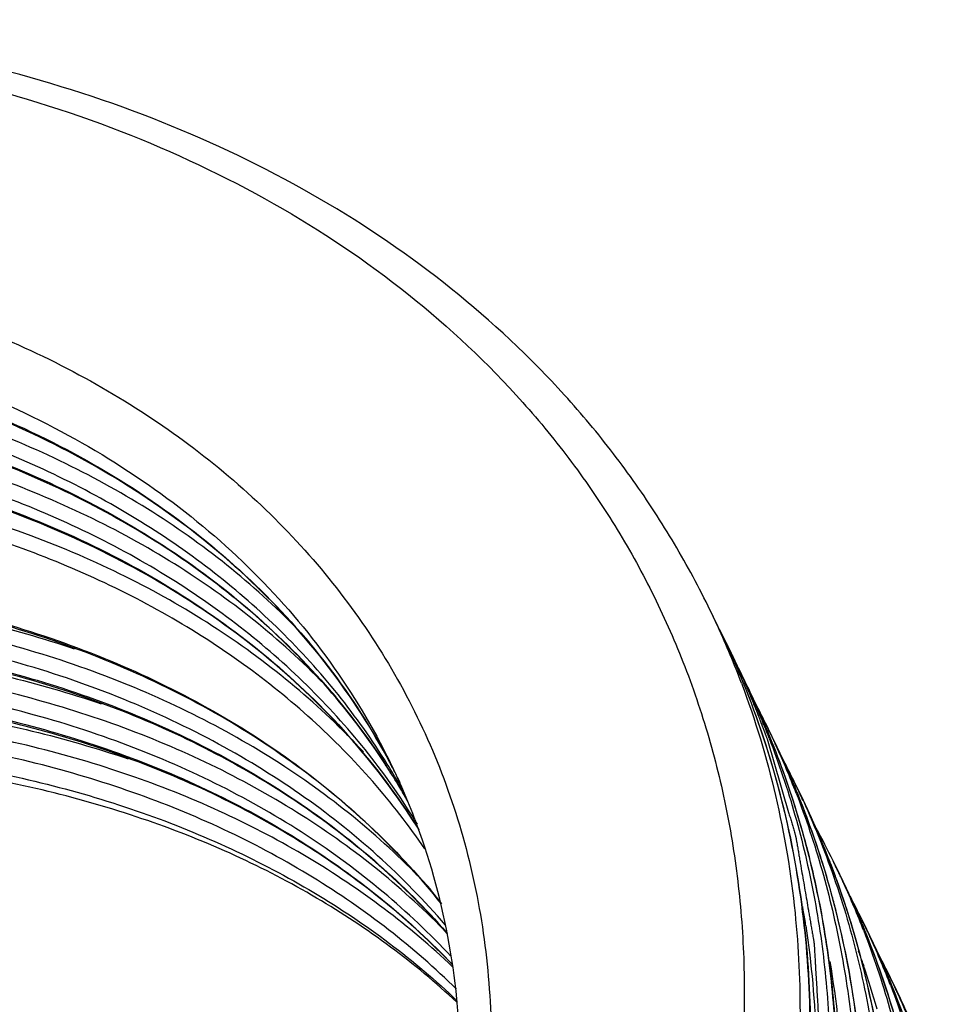
# Model space of a CAD drawing. Units: inches. Extents: x 0 to 160, y 0 to 100.
# Drawn here: x 20 to 22, y 36 to 37 of the extents above; entities that cross this region are included whole.
import ezdxf

# ---------------------------------------------------------------- set-up
doc = ezdxf.new("R2010")
doc.units = ezdxf.units.IN
doc.header["$MEASUREMENT"] = 0
doc.layers.add('1', color=7, linetype='Continuous')

msp = doc.modelspace()

# ---------------------------------------------------------------- linework, layer by layer
at = {"layer": '1', "linetype": 'Continuous'}
for p, q in [((21.5585, 36.419), (21.5405, 36.4557)), ((21.5577, 36.4195), (21.558, 36.4188)), ((21.6066, 36.3211), (21.5945, 36.3456)), ((21.6031, 36.3253), (21.6052, 36.3206)), ((21.6546, 36.2232), (21.6426, 36.2477)), ((20.967, 36.1737), (20.9666, 36.1744)), ((21.7026, 36.1254), (21.6906, 36.1498)), ((21.7747, 35.9785), (21.7627, 36.003)), ((21.8227, 35.8806), (21.8107, 35.9051)), ((21.8157, 35.8207), (21.8171, 35.8166)), ((21.8708, 35.7827), (21.8588, 35.8072))]:
    msp.add_line(p, q, dxfattribs=at)
for centre, radius, start, end in [((20.1423, 35.7696), 1.5575, 24.664, 26.1389), ((20.1389, 35.768), 1.5613, 20.6482, 24.6351), ((20.1507, 35.7282), 1.5682, 23.1539, 26.1374), ((20.1586, 35.7321), 1.5594, 22.1433, 26.1372), ((20.1882, 35.6555), 1.5665, 26.1387, 27.5744), ((20.1473, 35.7268), 1.5718, 22.1611, 23.1544), ((20.1964, 35.6595), 1.5575, 25.1361, 26.1389), ((20.1965, 35.6595), 1.5574, 24.8031, 25.1361), ((20.1987, 35.6303), 1.5682, 23.1539, 26.1374), ((20.2066, 35.6342), 1.5594, 22.1433, 26.1372), ((20.1963, 35.6595), 1.5575, 24.4923, 24.8031), ((20.1919, 35.6575), 1.5624, 21.1481, 24.49), ((20.2363, 35.5576), 1.5665, 26.1387, 27.5744), ((20.1954, 35.6289), 1.5718, 22.1611, 23.1544), ((20.2444, 35.5616), 1.5575, 25.1361, 26.1389), ((20.2445, 35.5616), 1.5574, 24.8031, 25.1361), ((20.2467, 35.5324), 1.5682, 23.1539, 26.1374), ((20.2546, 35.5363), 1.5594, 22.1433, 26.1372), ((20.2444, 35.5616), 1.5575, 24.4923, 24.8031), ((20.2399, 35.5596), 1.5624, 21.1481, 24.49), ((20.2843, 35.4597), 1.5665, 26.1387, 27.5744), ((19.9369, 35.501), 1.2303, 31.24, 33.1441), ((19.9285, 35.4969), 1.2397, 31.196, 33.0832), ((19.9194, 35.5232), 1.2362, 29.9344, 31.8256), ((19.8889, 35.5997), 1.2299, 27.4998, 28.0388), ((19.8972, 35.6037), 1.2207, 27.0855, 28.0536), ((19.9011, 35.6514), 1.1962, 20.2642, 26.1318), ((19.8894, 35.5999), 1.2294, 26.1381, 27.4997), ((20.2924, 35.4637), 1.5575, 25.1361, 26.1389), ((19.9405, 35.5032), 1.2261, 29.6089, 31.2396), ((19.9324, 35.4993), 1.2351, 29.686, 31.1955), ((19.9222, 35.5248), 1.233, 29.1395, 29.9338), ((20.2434, 35.531), 1.5718, 22.1611, 23.1544), ((20.2264, 35.5246), 1.59, 15.1379, 22.1423), ((20.2925, 35.4637), 1.5574, 24.8031, 25.1361), ((20.2925, 35.4335), 1.5707, 21.1678, 26.1348), ((20.3, 35.4372), 1.5624, 20.1523, 26.1331), ((20.2924, 35.4637), 1.5575, 24.4923, 24.8031), ((19.9848, 35.403), 1.2305, 32.1247, 32.5096), ((20.3555, 35.3124), 1.5675, 26.1392, 28.5313), ((20.2869, 35.4313), 1.5767, 20.2105, 21.1691), ((20.3645, 35.3168), 1.5575, 25.1361, 26.1389), ((20.2702, 35.4255), 1.5944, 15.1414, 20.1989), ((20.3646, 35.3169), 1.5574, 24.8031, 25.1361), ((20.3668, 35.2877), 1.5682, 23.1539, 26.1374), ((20.3747, 35.2916), 1.5594, 22.1433, 26.1372), ((20.3645, 35.3168), 1.5575, 24.4923, 24.8031), ((20.36, 35.3149), 1.5624, 21.1481, 24.4901), ((20.2055, 35.5187), 1.6117, 14.1687, 15.1453), ((20.4044, 35.215), 1.5665, 26.1387, 27.5744), ((20.0904, 35.6429), 1.6421, 9.4591, 9.78), ((20.0831, 35.6417), 1.6496, 8.5566, 9.4587), ((20.4125, 35.219), 1.5575, 25.1361, 26.1389), ((20.3635, 35.2862), 1.5718, 22.1611, 23.1544), ((20.4126, 35.219), 1.5574, 24.8031, 25.1361), ((20.4149, 35.1898), 1.5682, 23.1539, 26.1374), ((20.4228, 35.1937), 1.5594, 22.1433, 26.1372), ((20.4125, 35.219), 1.5575, 24.4923, 24.8031), ((20.4081, 35.217), 1.5624, 21.1481, 24.49), ((20.3346, 35.3188), 1.5638, 18.7198, 19.556), ((20.2535, 35.4208), 1.6117, 14.1687, 15.1453), ((20.4524, 35.1171), 1.5665, 26.1387, 27.5744), ((20.3254, 35.3158), 1.5735, 15.6178, 18.5577), ((20.4116, 35.1883), 1.5718, 22.1611, 23.1544), ((20.4606, 35.1211), 1.5575, 25.1361, 26.1389), ((20.4607, 35.1211), 1.5574, 24.8031, 25.1361), ((20.4629, 35.0919), 1.5682, 23.1539, 26.1374), ((20.4702, 35.0955), 1.5601, 21.6451, 26.1364), ((20.4606, 35.1211), 1.5575, 24.4923, 24.8031), ((20.4569, 35.1194), 1.5615, 20.6484, 24.4914)]:
    msp.add_arc(centre, radius, start, end, dxfattribs=at)
for points, knots in [([(21.5405, 36.4557), (21.5208, 36.4959), (21.4779, 36.5747), (21.4037, 36.6874), (21.32, 36.7941), (21.1953, 36.9287), (21.0164, 37.0803), (20.7713, 37.2311), (20.4984, 37.3501), (20.202, 37.4359), (19.8865, 37.4874), (19.6697, 37.4985), (19.5596, 37.4985)], [0, 0, 0, 0, 0.056907, 0.113985, 0.171396, 0.229301, 0.347081, 0.46844, 0.594124, 0.724573, 0.859917, 1, 1, 1, 1]), ([(19.5356, 37.4687), (19.6489, 37.4687), (19.8715, 37.4567), (20.1944, 37.4008), (20.495, 37.308), (20.7685, 37.1797), (21.01, 37.0179), (21.1823, 36.856), (21.2992, 36.7132), (21.3761, 36.6003), (21.4424, 36.4815), (21.4792, 36.3987), (21.4958, 36.3566)], [0, 0, 0, 0, 0.142009, 0.2786, 0.409568, 0.535075, 0.655692, 0.7724, 0.829755, 0.886666, 0.943342, 1, 1, 1, 1]), ([(19.4212, 37.0986), (19.5642, 37.0986), (19.7763, 37.0814), (20.0472, 37.0201), (20.2359, 36.957), (20.4112, 36.8769), (20.5714, 36.7804), (20.7149, 36.6683), (20.8402, 36.5418), (20.9462, 36.4021), (21.0316, 36.2505), (21.0956, 36.0885), (21.1376, 35.9179), (21.1572, 35.7403), (21.1542, 35.5575), (21.1288, 35.3713), (21.0976, 35.2481), (21.0786, 35.1865)], [0, 0, 0, 0, 0.142714, 0.210959, 0.27703, 0.340994, 0.403009, 0.463327, 0.522287, 0.58031, 0.637871, 0.695474, 0.753622, 0.812783, 0.873364, 0.93569, 1, 1, 1, 1]), ([(19.4262, 36.988), (19.5963, 36.988), (19.8484, 36.9629), (20.164, 36.8719), (20.3774, 36.7791), (20.5685, 36.6618), (20.7344, 36.5216), (20.8724, 36.3605), (20.9445, 36.2404), (20.975, 36.1782)], [0, 0, 0, 0, 0.277389, 0.408495, 0.534423, 0.655604, 0.772815, 0.88716, 1, 1, 1, 1]), ([(19.4442, 36.9512), (19.6103, 36.9512), (19.8565, 36.9274), (20.1655, 36.8408), (20.3754, 36.7524), (20.5642, 36.6405), (20.7295, 36.5066), (20.8685, 36.3527), (20.9427, 36.2375), (20.9744, 36.1778)], [0, 0, 0, 0, 0.276959, 0.408056, 0.534097, 0.655462, 0.772853, 0.88728, 1, 1, 1, 1]), ([(20.9744, 36.1778), (20.9429, 36.2371), (20.8692, 36.3514), (20.7309, 36.5044), (20.5665, 36.6375), (20.3784, 36.7488), (20.1692, 36.8368), (19.8607, 36.9232), (19.6149, 36.947), (19.449, 36.947)], [0, 0, 0, 0, 0.112356, 0.226475, 0.343664, 0.464953, 0.591052, 0.722335, 1, 1, 1, 1]), ([(20.8313, 36.3926), (20.7932, 36.4336), (20.7106, 36.5118), (20.5718, 36.6145), (20.418, 36.7029), (20.2506, 36.7762), (20.0711, 36.8338), (19.8145, 36.8898), (19.614, 36.9055), (19.479, 36.9055)], [0, 0, 0, 0, 0.11306, 0.228782, 0.347741, 0.470358, 0.596889, 0.727435, 1, 1, 1, 1]), ([(19.4922, 36.8534), (19.6476, 36.8534), (19.878, 36.8324), (20.1692, 36.757), (20.3691, 36.6798), (20.5513, 36.5819), (20.7138, 36.4645), (20.8542, 36.3289), (20.9326, 36.2267), (20.9672, 36.1736)], [0, 0, 0, 0, 0.275666, 0.406669, 0.532952, 0.65478, 0.772674, 0.887414, 1, 1, 1, 1]), ([(20.9666, 36.1744), (20.9357, 36.2216), (20.8669, 36.3126), (20.7451, 36.4353), (20.6054, 36.544), (20.4492, 36.6375), (20.2781, 36.715), (20.0284, 36.7972), (19.8295, 36.8304), (19.6945, 36.8413)], [0, 0, 0, 0, 0.113815, 0.229559, 0.348094, 0.470118, 0.596135, 0.726456, 1, 1, 1, 1]), ([(20.9698, 36.1751), (20.9432, 36.2179), (20.8844, 36.3009), (20.7812, 36.4147), (20.6634, 36.5177), (20.4859, 36.641), (20.2306, 36.7633), (20.009, 36.8217), (19.8936, 36.8423)], [0, 0, 0, 0, 0.116008, 0.233469, 0.353095, 0.475496, 0.730122, 1, 1, 1, 1]), ([(20.8793, 36.2947), (20.8412, 36.3357), (20.7587, 36.4139), (20.6198, 36.5166), (20.466, 36.605), (20.2986, 36.6783), (20.1192, 36.7359), (19.8625, 36.7919), (19.6621, 36.8076), (19.527, 36.8076)], [0, 0, 0, 0, 0.11306, 0.228782, 0.347741, 0.470358, 0.596889, 0.727435, 1, 1, 1, 1]), ([(19.5403, 36.7555), (19.697, 36.7555), (19.9293, 36.7342), (20.2229, 36.6574), (20.424, 36.5788), (20.6071, 36.4793), (20.77, 36.3598), (20.9104, 36.222), (20.9883, 36.1182), (21.0226, 36.0642)], [0, 0, 0, 0, 0.275839, 0.406859, 0.533116, 0.654888, 0.772718, 0.887411, 1, 1, 1, 1]), ([(21.0225, 36.0643), (20.9883, 36.1179), (20.9109, 36.2209), (20.7712, 36.3577), (20.6091, 36.4764), (20.4268, 36.5754), (20.2263, 36.6535), (19.9334, 36.73), (19.7015, 36.7512), (19.545, 36.7512)], [0, 0, 0, 0, 0.112223, 0.226629, 0.344279, 0.465991, 0.592312, 0.72351, 1, 1, 1, 1]), ([(21.0235, 36.0679), (20.9971, 36.1113), (20.9385, 36.1955), (20.8352, 36.311), (20.717, 36.4155), (20.5386, 36.5406), (20.2815, 36.6646), (20.0581, 36.7236), (19.9417, 36.7444)], [0, 0, 0, 0, 0.116019, 0.233455, 0.353042, 0.475406, 0.73001, 1, 1, 1, 1]), ([(20.9274, 36.1968), (20.8893, 36.2378), (20.8067, 36.316), (20.6679, 36.4187), (20.514, 36.5071), (20.3467, 36.5804), (20.1672, 36.638), (19.9105, 36.694), (19.7101, 36.7097), (19.5751, 36.7097)], [0, 0, 0, 0, 0.11306, 0.228782, 0.347741, 0.470358, 0.596889, 0.727435, 1, 1, 1, 1]), ([(21.0367, 36.024), (21.0083, 36.0658), (20.9458, 36.1465), (20.8374, 36.2565), (20.7148, 36.3554), (20.5313, 36.4729), (20.2697, 36.5872), (20.0444, 36.6393), (19.9274, 36.6567)], [0, 0, 0, 0, 0.115464, 0.232626, 0.352159, 0.474627, 0.72967, 1, 1, 1, 1]), ([(19.6604, 36.5107), (19.8041, 36.5107), (20.0833, 36.4873), (20.4154, 36.3924), (20.651, 36.2789), (20.8087, 36.1781), (20.9486, 36.0614), (21.0296, 35.9729), (21.0664, 35.9266)], [0, 0, 0, 0, 0.274154, 0.531141, 0.653462, 0.77197, 0.887231, 1, 1, 1, 1]), ([(21.0658, 35.927), (21.0292, 35.9728), (20.9486, 36.0605), (20.8095, 36.1763), (20.6525, 36.2762), (20.4178, 36.3889), (20.0869, 36.4832), (19.8085, 36.5065), (19.6651, 36.5065)], [0, 0, 0, 0, 0.112424, 0.227432, 0.345791, 0.468071, 0.725283, 1, 1, 1, 1]), ([(19.6939, 36.4926), (19.819, 36.4926), (20.063, 36.4751), (20.3012, 36.4181), (20.4133, 36.3799)], [0, 0, 0, 0, 0.513532, 1, 1, 1, 1]), ([(21.0475, 35.952), (21.0094, 35.9931), (20.9268, 36.0713), (20.788, 36.174), (20.6341, 36.2623), (20.4668, 36.3356), (20.2873, 36.3933), (20.0306, 36.4493), (19.8302, 36.465), (19.6952, 36.465)], [0, 0, 0, 0, 0.11306, 0.228782, 0.347741, 0.470358, 0.596889, 0.727435, 1, 1, 1, 1]), ([(21.0732, 35.8887), (21.0358, 35.9323), (20.9543, 36.0157), (20.8152, 36.1255), (20.6597, 36.22), (20.4894, 36.2986), (20.3058, 36.3604), (20.0421, 36.4205), (19.8356, 36.4373), (19.6964, 36.4373)], [0, 0, 0, 0, 0.11286, 0.228302, 0.346996, 0.469435, 0.595931, 0.726619, 1, 1, 1, 1]), ([(19.7084, 36.4128), (19.8461, 36.4128), (20.0504, 36.3964), (20.3115, 36.3376), (20.4935, 36.2772), (20.6626, 36.2003), (20.8173, 36.1077), (20.956, 36.0003), (21.0377, 35.9186), (21.0752, 35.8758)], [0, 0, 0, 0, 0.273151, 0.4038, 0.530308, 0.652799, 0.771568, 0.887088, 1, 1, 1, 1]), ([(21.0762, 35.874), (21.039, 35.9166), (20.9577, 35.9978), (20.8197, 36.1046), (20.6656, 36.1968), (20.497, 36.2733), (20.3155, 36.3335), (20.0548, 36.3922), (19.8507, 36.4086), (19.7132, 36.4086)], [0, 0, 0, 0, 0.112574, 0.227843, 0.346463, 0.46891, 0.595479, 0.726284, 1, 1, 1, 1]), ([(19.742, 36.3947), (19.867, 36.3947), (20.111, 36.3772), (20.3492, 36.3202), (20.4614, 36.282)], [0, 0, 0, 0, 0.513532, 1, 1, 1, 1]), ([(21.5634, 36.4084), (21.5637, 36.408), (21.5641, 36.4071), (21.5646, 36.4061), (21.5651, 36.4052), (21.5654, 36.4046), (21.5657, 36.404), (21.566, 36.4033), (21.5663, 36.4028), (21.5665, 36.4024), (21.5666, 36.4022), (21.5667, 36.4021), (21.5667, 36.4019), (21.5668, 36.4018), (21.5668, 36.4017), (21.5669, 36.4017), (21.5669, 36.4017), (21.5669, 36.4016), (21.5669, 36.4015), (21.567, 36.4014), (21.5671, 36.4012), (21.5672, 36.4009), (21.5675, 36.4005), (21.5677, 36.4), (21.568, 36.3993), (21.5685, 36.3985), (21.569, 36.3975), (21.5696, 36.3962), (21.5703, 36.3949), (21.5709, 36.3937), (21.5715, 36.3924), (21.5721, 36.3914), (21.5725, 36.3905), (21.5728, 36.3899), (21.5731, 36.3894), (21.5733, 36.3889), (21.5734, 36.3887), (21.5735, 36.3885), (21.5736, 36.3883), (21.5736, 36.3882), (21.5736, 36.3882), (21.5737, 36.3882), (21.5737, 36.3881), (21.5737, 36.388), (21.5738, 36.3879), (21.5738, 36.3878), (21.5739, 36.3876), (21.574, 36.3874), (21.5742, 36.387), (21.5745, 36.3865), (21.5748, 36.3859), (21.5752, 36.385), (21.5756, 36.3842), (21.576, 36.3834), (21.5762, 36.383), (21.5763, 36.3827), (21.5765, 36.3824), (21.5766, 36.3821), (21.5767, 36.3819), (21.5768, 36.3818), (21.5769, 36.3817), (21.5769, 36.3816), (21.5769, 36.3815), (21.5769, 36.3815), (21.577, 36.3815), (21.577, 36.3814), (21.577, 36.3814), (21.577, 36.3813), (21.5771, 36.3812), (21.5771, 36.3811), (21.5772, 36.381), (21.5773, 36.3807), (21.5774, 36.3805), (21.5776, 36.3801), (21.5779, 36.3795), (21.5782, 36.3789), (21.5785, 36.3783), (21.5789, 36.3774), (21.5796, 36.3759), (21.5805, 36.3742), (21.5813, 36.3725), (21.5819, 36.3713), (21.5824, 36.3702), (21.5828, 36.3695), (21.583, 36.369), (21.5831, 36.3687), (21.5833, 36.3684), (21.5834, 36.3682), (21.5835, 36.368), (21.5835, 36.3679), (21.5835, 36.3679), (21.5835, 36.3678), (21.5836, 36.3678), (21.5836, 36.3677), (21.5836, 36.3676), (21.5837, 36.3675), (21.5838, 36.3673), (21.5839, 36.367), (21.5841, 36.3667), (21.5843, 36.3663), (21.5845, 36.3657), (21.5848, 36.3651), (21.5852, 36.3645), (21.5855, 36.3638), (21.5858, 36.3632), (21.586, 36.3627), (21.5862, 36.3622), (21.5864, 36.3619), (21.5865, 36.3616), (21.5866, 36.3614), (21.5867, 36.3613), (21.5867, 36.3612), (21.5867, 36.3611), (21.5868, 36.3611), (21.5868, 36.3611), (21.5868, 36.361), (21.5868, 36.3609), (21.5869, 36.3608), (21.587, 36.3606), (21.5871, 36.3604), (21.5872, 36.3601), (21.5874, 36.3597), (21.5876, 36.3592), (21.588, 36.3584), (21.5886, 36.3571), (21.5893, 36.3557), (21.59, 36.3542), (21.5906, 36.3527), (21.5916, 36.3508), (21.5927, 36.3483), (21.5936, 36.3464), (21.5941, 36.3454)], [0, 0, 0, 0, 0.03125, 0.0625, 0.078125, 0.09375, 0.109375, 0.125, 0.140625, 0.148438, 0.152344, 0.15625, 0.160156, 0.164062, 0.165039, 0.166016, 0.166504, 0.166992, 0.167969, 0.169922, 0.171875, 0.175781, 0.179688, 0.1875, 0.195312, 0.203125, 0.21875, 0.234375, 0.25, 0.265625, 0.28125, 0.296875, 0.304688, 0.3125, 0.320312, 0.324219, 0.328125, 0.330078, 0.332031, 0.333008, 0.333496, 0.333984, 0.334961, 0.335938, 0.339844, 0.34375, 0.347656, 0.351562, 0.359375, 0.375, 0.390625, 0.40625, 0.4375, 0.453125, 0.460938, 0.46875, 0.476562, 0.484375, 0.488281, 0.492188, 0.494141, 0.496094, 0.498047, 0.499023, 0.499512, 0.5, 0.500488, 0.500977, 0.501953, 0.503906, 0.505859, 0.507812, 0.511719, 0.515625, 0.523438, 0.53125, 0.539062, 0.546875, 0.5625, 0.59375, 0.609375, 0.625, 0.640625, 0.648438, 0.652344, 0.65625, 0.660156, 0.664062, 0.665039, 0.666016, 0.666504, 0.666992, 0.667969, 0.669922, 0.671875, 0.675781, 0.679688, 0.6875, 0.695312, 0.703125, 0.71875, 0.734375, 0.75, 0.765625, 0.78125, 0.796875, 0.804688, 0.8125, 0.820312, 0.824219, 0.828125, 0.830078, 0.832031, 0.833008, 0.833496, 0.833984, 0.834961, 0.835938, 0.837891, 0.839844, 0.84375, 0.847656, 0.851562, 0.859375, 0.875, 0.890625, 0.90625, 0.921875, 0.9375, 0.96875, 1, 1, 1, 1]), ([(21.0772, 35.8735), (21.0389, 35.913), (20.9564, 35.9884), (20.8183, 36.0873), (20.6661, 36.1723), (20.5009, 36.2428), (20.3243, 36.2982), (20.0722, 36.352), (19.8756, 36.3671), (19.7432, 36.3671)], [0, 0, 0, 0, 0.113176, 0.229043, 0.348135, 0.470835, 0.597377, 0.727847, 1, 1, 1, 1]), ([(21.4958, 36.3566), (21.5131, 36.3126), (21.5438, 36.2225), (21.5773, 36.083), (21.5983, 35.9395), (21.6097, 35.742), (21.5915, 35.4873), (21.5447, 35.2866), (21.5138, 35.1865)], [0, 0, 0, 0, 0.119098, 0.239106, 0.360477, 0.483624, 0.736435, 1, 1, 1, 1]), ([(21.5941, 36.3454), (21.5948, 36.3437), (21.596, 36.3411), (21.5976, 36.3377), (21.5985, 36.3355), (21.5993, 36.3338), (21.5998, 36.3327), (21.6001, 36.332), (21.6003, 36.3315), (21.6005, 36.3312), (21.6007, 36.3307), (21.6011, 36.3299), (21.6015, 36.3289), (21.6022, 36.3273), (21.6027, 36.3261), (21.6031, 36.3253)], [0, 0, 0, 0, 0.25, 0.375, 0.5, 0.5625, 0.625, 0.65625, 0.671875, 0.6875, 0.71875, 0.75, 0.8125, 0.875, 1, 1, 1, 1]), ([(21.0836, 35.8329), (21.0457, 35.8734), (20.9639, 35.9507), (20.8263, 36.0521), (20.6739, 36.1393), (20.5081, 36.2117), (20.3305, 36.2686), (20.0764, 36.3239), (19.8781, 36.3394), (19.7444, 36.3394)], [0, 0, 0, 0, 0.113072, 0.22881, 0.347785, 0.470411, 0.596943, 0.727481, 1, 1, 1, 1]), ([(19.7565, 36.315), (19.8887, 36.315), (20.0851, 36.2998), (20.3368, 36.2456), (20.513, 36.1899), (20.6775, 36.1189), (20.8291, 36.0334), (20.9663, 35.934), (21.0482, 35.8582), (21.0861, 35.8184)], [0, 0, 0, 0, 0.272305, 0.402803, 0.529341, 0.652011, 0.771054, 0.886868, 1, 1, 1, 1]), ([(21.0864, 35.8175), (21.0487, 35.857), (20.9672, 35.9322), (20.8307, 36.0308), (20.6798, 36.1158), (20.5158, 36.1863), (20.3402, 36.2417), (20.0891, 36.2956), (19.8932, 36.3107), (19.7612, 36.3107)], [0, 0, 0, 0, 0.112814, 0.228397, 0.347308, 0.469944, 0.596541, 0.727184, 1, 1, 1, 1]), ([(21.5998, 36.3186), (21.6244, 36.2535), (21.665, 36.119), (21.6879, 35.9804), (21.695, 35.9103)], [0, 0, 0, 0, 0.49651, 1, 1, 1, 1]), ([(21.7086, 35.9125), (21.6999, 35.9827), (21.6736, 36.1212), (21.6293, 36.2552), (21.603, 36.3199)], [0, 0, 0, 0, 0.503152, 1, 1, 1, 1]), ([(21.7092, 35.9121), (21.7003, 35.9823), (21.6738, 36.1209), (21.6294, 36.2549), (21.6031, 36.3197)], [0, 0, 0, 0, 0.503026, 1, 1, 1, 1]), ([(21.6052, 36.3206), (21.6054, 36.3201), (21.6057, 36.3193), (21.6062, 36.3182), (21.6066, 36.3173), (21.6069, 36.3167), (21.6072, 36.316), (21.6074, 36.3154), (21.6077, 36.3148), (21.6078, 36.3145), (21.6079, 36.3143), (21.608, 36.3141), (21.6081, 36.3139), (21.6081, 36.3138), (21.6082, 36.3137), (21.6082, 36.3137), (21.6082, 36.3137), (21.6082, 36.3136), (21.6082, 36.3135), (21.6083, 36.3134), (21.6084, 36.3132), (21.6085, 36.3129), (21.6087, 36.3125), (21.6089, 36.3119), (21.6092, 36.3113), (21.6096, 36.3104), (21.61, 36.3093), (21.6106, 36.308), (21.6113, 36.3063), (21.6123, 36.3041), (21.6134, 36.3015), (21.6145, 36.2989), (21.6159, 36.2954), (21.6174, 36.2919), (21.6188, 36.2885), (21.6199, 36.2859), (21.6209, 36.2832), (21.6218, 36.281), (21.6225, 36.2793), (21.6231, 36.278), (21.6236, 36.2767), (21.6241, 36.2754), (21.6246, 36.2743), (21.6249, 36.2735), (21.625, 36.2731), (21.6252, 36.2727), (21.6253, 36.2724), (21.6254, 36.2722), (21.6255, 36.272), (21.6255, 36.2719), (21.6255, 36.2719), (21.6255, 36.2718), (21.6256, 36.2718), (21.6256, 36.2717), (21.6256, 36.2716), (21.6257, 36.2715), (21.6258, 36.2713), (21.6259, 36.271), (21.626, 36.2706), (21.6262, 36.2702), (21.6264, 36.2697), (21.6267, 36.269), (21.6269, 36.2683), (21.6272, 36.2677), (21.6274, 36.2671), (21.6276, 36.2667), (21.6277, 36.2664), (21.6278, 36.266), (21.628, 36.2657), (21.6281, 36.2654), (21.6281, 36.2652), (21.6282, 36.2651), (21.6282, 36.2651), (21.6282, 36.265), (21.6283, 36.2649), (21.6283, 36.2649), (21.6283, 36.2648), (21.6283, 36.2648), (21.6283, 36.2647), (21.6284, 36.2646), (21.6284, 36.2645), (21.6285, 36.2643), (21.6286, 36.264), (21.6288, 36.2636), (21.6289, 36.2632), (21.6292, 36.2625), (21.6295, 36.2618), (21.6298, 36.2609), (21.6303, 36.2596), (21.6309, 36.2581), (21.6316, 36.2563), (21.6323, 36.2545), (21.6332, 36.252), (21.6344, 36.249), (21.6353, 36.2465), (21.6358, 36.2453)], [0, 0, 0, 0, 0.03125, 0.0625, 0.078125, 0.09375, 0.109375, 0.125, 0.140625, 0.148438, 0.152344, 0.15625, 0.160156, 0.164062, 0.165039, 0.166016, 0.166504, 0.166992, 0.167969, 0.169922, 0.171875, 0.175781, 0.179688, 0.1875, 0.195312, 0.203125, 0.21875, 0.234375, 0.25, 0.28125, 0.3125, 0.34375, 0.375, 0.4375, 0.46875, 0.5, 0.53125, 0.5625, 0.578125, 0.59375, 0.609375, 0.625, 0.640625, 0.648438, 0.652344, 0.65625, 0.660156, 0.664062, 0.665039, 0.666016, 0.666504, 0.666992, 0.667969, 0.669922, 0.671875, 0.675781, 0.679688, 0.6875, 0.695312, 0.703125, 0.71875, 0.734375, 0.75, 0.765625, 0.78125, 0.789062, 0.796875, 0.804688, 0.8125, 0.820312, 0.824219, 0.826172, 0.828125, 0.830078, 0.832031, 0.83252, 0.833008, 0.833496, 0.833984, 0.834961, 0.835938, 0.837891, 0.839844, 0.84375, 0.847656, 0.851562, 0.859375, 0.867188, 0.875, 0.890625, 0.90625, 0.921875, 0.9375, 0.96875, 1, 1, 1, 1]), ([(19.79, 36.2968), (19.9151, 36.2968), (20.159, 36.2793), (20.3973, 36.2223), (20.5094, 36.1841)], [0, 0, 0, 0, 0.513532, 1, 1, 1, 1]), ([(21.086, 35.8146), (21.0475, 35.8512), (20.9652, 35.9208), (20.8291, 36.0119), (20.6804, 36.0902), (20.52, 36.155), (20.3494, 36.2059), (20.1068, 36.2553), (19.9183, 36.2692), (19.7912, 36.2692)], [0, 0, 0, 0, 0.113453, 0.229638, 0.349003, 0.47187, 0.598423, 0.728724, 1, 1, 1, 1]), ([(21.0931, 35.7746), (21.055, 35.8121), (20.9732, 35.8835), (20.8374, 35.9771), (20.6884, 36.0575), (20.5273, 36.1241), (20.3556, 36.1765), (20.1111, 36.2273), (19.9207, 36.2415), (19.7925, 36.2415)], [0, 0, 0, 0, 0.113331, 0.22938, 0.34863, 0.471428, 0.597978, 0.728352, 1, 1, 1, 1]), ([(21.6358, 36.2453), (21.6361, 36.2444), (21.6368, 36.2426), (21.6376, 36.2404), (21.6383, 36.2387), (21.6388, 36.2373), (21.6393, 36.236), (21.6398, 36.2347), (21.6402, 36.2336), (21.6405, 36.2328), (21.6406, 36.2323), (21.6408, 36.232), (21.6409, 36.2317), (21.641, 36.2314), (21.641, 36.2313), (21.6411, 36.2312), (21.6411, 36.2311), (21.6411, 36.2311), (21.6412, 36.2309), (21.6412, 36.2307), (21.6414, 36.2303), (21.6415, 36.2299), (21.6418, 36.2292), (21.6421, 36.2283), (21.6425, 36.2273), (21.643, 36.2258), (21.6436, 36.2241), (21.6444, 36.222), (21.6449, 36.2206), (21.6452, 36.2199)], [0, 0, 0, 0, 0.125, 0.25, 0.3125, 0.375, 0.4375, 0.5, 0.5625, 0.59375, 0.609375, 0.625, 0.640625, 0.65625, 0.660156, 0.664062, 0.666016, 0.667969, 0.671875, 0.679688, 0.6875, 0.703125, 0.71875, 0.75, 0.78125, 0.8125, 0.875, 0.9375, 1, 1, 1, 1]), ([(21.6452, 36.2199), (21.6484, 36.2089), (21.6532, 36.1926), (21.6596, 36.1707), (21.6644, 36.1544), (21.6692, 36.138), (21.674, 36.1216), (21.6788, 36.1052), (21.6828, 36.0916), (21.6861, 36.0807), (21.6881, 36.0738), (21.6897, 36.0684), (21.6909, 36.0643), (21.6921, 36.0602), (21.6933, 36.0561), (21.6943, 36.0527), (21.6951, 36.05), (21.6956, 36.0482), (21.696, 36.0469), (21.6962, 36.046), (21.6964, 36.0454), (21.6965, 36.0451), (21.6966, 36.0447), (21.6966, 36.0443), (21.6968, 36.0435), (21.6969, 36.0426), (21.6972, 36.0411), (21.6975, 36.0393), (21.6979, 36.037), (21.6984, 36.0341), (21.699, 36.0304), (21.6998, 36.026), (21.7008, 36.02), (21.7021, 36.0127), (21.7036, 36.0038), (21.7051, 35.9949), (21.7071, 35.9831), (21.7097, 35.9683), (21.7127, 35.9506), (21.7158, 35.9328), (21.7183, 35.918), (21.7204, 35.9062), (21.7219, 35.8973), (21.7234, 35.8885), (21.7249, 35.8796), (21.7262, 35.8722), (21.7271, 35.867), (21.7276, 35.8641), (21.728, 35.8618), (21.7283, 35.86), (21.7286, 35.8585), (21.7287, 35.8576), (21.7288, 35.8568), (21.7289, 35.8564), (21.729, 35.856), (21.729, 35.8556), (21.7291, 35.855), (21.7291, 35.8541), (21.7292, 35.8526), (21.7293, 35.8508), (21.7295, 35.8479), (21.7297, 35.8442), (21.7299, 35.8398), (21.7303, 35.834), (21.7307, 35.8266), (21.7312, 35.8179), (21.7319, 35.8062), (21.7328, 35.7915), (21.7338, 35.7739), (21.7348, 35.7564), (21.7358, 35.7388), (21.7367, 35.7242), (21.7374, 35.7125), (21.7379, 35.7037), (21.7383, 35.6964), (21.7386, 35.6905), (21.7389, 35.6861), (21.7391, 35.6817), (21.7394, 35.6781), (21.7395, 35.6751), (21.7396, 35.6733), (21.7397, 35.6718), (21.7398, 35.6707), (21.7398, 35.6698), (21.7399, 35.6692), (21.7399, 35.6688), (21.7399, 35.6686), (21.7399, 35.6683), (21.7399, 35.6679), (21.7398, 35.6672), (21.7398, 35.6662), (21.7397, 35.665), (21.7397, 35.6635), (21.7396, 35.6615), (21.7394, 35.6584), (21.7392, 35.6545), (21.739, 35.6498), (21.7387, 35.6452), (21.7384, 35.6389), (21.7381, 35.6311), (21.7376, 35.6218), (21.737, 35.6093), (21.7362, 35.5937), (21.7353, 35.575), (21.7343, 35.5562), (21.7334, 35.5375), (21.7326, 35.5219), (21.732, 35.5094), (21.7316, 35.5001), (21.7312, 35.4923), (21.7309, 35.486), (21.7306, 35.4814), (21.7304, 35.4775), (21.7303, 35.4743), (21.7302, 35.4724), (21.7301, 35.4708), (21.7301, 35.4699), (21.73, 35.4692), (21.73, 35.4688), (21.7299, 35.4684), (21.7299, 35.4679), (21.7297, 35.4671), (21.7296, 35.4661), (21.7293, 35.4645), (21.729, 35.4625), (21.7287, 35.4602), (21.7282, 35.457), (21.7273, 35.4515), (21.7261, 35.4435), (21.7246, 35.434), (21.7231, 35.4245), (21.7216, 35.415), (21.7197, 35.4024), (21.7172, 35.3865), (21.7143, 35.3675), (21.7113, 35.3485), (21.7088, 35.3327), (21.7069, 35.32), (21.7054, 35.3105), (21.7039, 35.301), (21.7024, 35.2915), (21.7012, 35.2836), (21.7003, 35.278), (21.6999, 35.2748), (21.6995, 35.2725), (21.6992, 35.2705), (21.6989, 35.2689), (21.6988, 35.2679), (21.6987, 35.2671), (21.6986, 35.2666), (21.6985, 35.2662), (21.6984, 35.2658), (21.6982, 35.2651), (21.698, 35.2642), (21.6976, 35.2626), (21.6971, 35.2606), (21.6963, 35.2575), (21.6952, 35.2535), (21.694, 35.2488), (21.6924, 35.2425), (21.6904, 35.2346), (21.6879, 35.2251), (21.6846, 35.2125), (21.6806, 35.1967), (21.6757, 35.1778), (21.6708, 35.1588), (21.6643, 35.1336), (21.6561, 35.102), (21.6496, 35.0768), (21.6463, 35.0642)], [0, 0, 0, 0, 0.03125, 0.046875, 0.0625, 0.078125, 0.09375, 0.109375, 0.125, 0.132812, 0.140625, 0.144531, 0.148438, 0.152344, 0.15625, 0.160156, 0.162109, 0.164062, 0.165039, 0.166016, 0.166504, 0.166748, 0.166992, 0.16748, 0.167969, 0.168945, 0.169922, 0.171875, 0.173828, 0.175781, 0.179688, 0.183594, 0.1875, 0.195312, 0.203125, 0.210938, 0.21875, 0.234375, 0.25, 0.265625, 0.28125, 0.289062, 0.296875, 0.304688, 0.3125, 0.320312, 0.324219, 0.326172, 0.328125, 0.330078, 0.331055, 0.332031, 0.33252, 0.333008, 0.333252, 0.333496, 0.333984, 0.334961, 0.335938, 0.337891, 0.339844, 0.34375, 0.347656, 0.351562, 0.359375, 0.367188, 0.375, 0.390625, 0.40625, 0.421875, 0.4375, 0.453125, 0.460938, 0.46875, 0.476562, 0.480469, 0.484375, 0.488281, 0.492188, 0.494141, 0.496094, 0.49707, 0.498047, 0.499023, 0.499512, 0.499756, 0.5, 0.500244, 0.500488, 0.500977, 0.501953, 0.50293, 0.503906, 0.505859, 0.507812, 0.511719, 0.515625, 0.519531, 0.523438, 0.53125, 0.539062, 0.546875, 0.5625, 0.578125, 0.59375, 0.609375, 0.625, 0.632812, 0.640625, 0.648438, 0.652344, 0.65625, 0.660156, 0.662109, 0.664062, 0.665039, 0.666016, 0.666504, 0.666748, 0.666992, 0.66748, 0.667969, 0.668945, 0.669922, 0.671875, 0.673828, 0.675781, 0.679688, 0.6875, 0.695312, 0.703125, 0.710938, 0.71875, 0.734375, 0.75, 0.765625, 0.78125, 0.789062, 0.796875, 0.804688, 0.8125, 0.820312, 0.824219, 0.826172, 0.828125, 0.830078, 0.831055, 0.832031, 0.83252, 0.833008, 0.833252, 0.833496, 0.833984, 0.834961, 0.835938, 0.837891, 0.839844, 0.84375, 0.847656, 0.851562, 0.859375, 0.867188, 0.875, 0.890625, 0.90625, 0.921875, 0.9375, 0.96875, 1, 1, 1, 1]), ([(21.649, 36.2212), (21.6664, 36.1762), (21.6972, 36.0841), (21.7308, 35.9417), (21.7517, 35.7953), (21.7628, 35.5938), (21.7437, 35.3341), (21.6959, 35.1295), (21.6644, 35.0275)], [0, 0, 0, 0, 0.119091, 0.239109, 0.360498, 0.483665, 0.73649, 1, 1, 1, 1]), ([(21.6764, 35.003), (21.7086, 35.1074), (21.7572, 35.3167), (21.7752, 35.5824), (21.762, 35.7882), (21.7389, 35.9376), (21.7026, 36.0827), (21.6696, 36.1763), (21.651, 36.222)], [0, 0, 0, 0, 0.26368, 0.516456, 0.639563, 0.760895, 0.880884, 1, 1, 1, 1]), ([(21.6787, 35.0024), (21.7106, 35.1067), (21.7587, 35.316), (21.7761, 35.5816), (21.7627, 35.7875), (21.7394, 35.937), (21.7029, 36.0823), (21.6698, 36.176), (21.6511, 36.2218)], [0, 0, 0, 0, 0.263256, 0.515925, 0.639086, 0.760534, 0.880685, 1, 1, 1, 1]), ([(19.8105, 36.2048), (19.9365, 36.2048), (20.1235, 36.191), (20.364, 36.1421), (20.5332, 36.0916), (20.6922, 36.0273), (20.8398, 35.9497), (20.9747, 35.8593), (21.0563, 35.7903), (21.0945, 35.754)], [0, 0, 0, 0, 0.271275, 0.401575, 0.528129, 0.650996, 0.770362, 0.886546, 1, 1, 1, 1]), ([(21.0938, 35.7514), (21.0564, 35.7864), (20.9764, 35.8529), (20.8442, 35.9401), (20.6994, 36.0152), (20.5431, 36.0775), (20.3765, 36.1266), (20.1389, 36.1743), (19.9541, 36.1878), (19.8296, 36.1878)], [0, 0, 0, 0, 0.112249, 0.22759, 0.346483, 0.46924, 0.596023, 0.726861, 1, 1, 1, 1]), ([(21.6971, 36.1233), (21.7145, 36.0783), (21.7453, 35.9862), (21.7788, 35.8438), (21.7998, 35.6974), (21.8108, 35.4959), (21.7918, 35.2362), (21.7439, 35.0316), (21.7124, 34.9296)], [0, 0, 0, 0, 0.119091, 0.239109, 0.360498, 0.483665, 0.73649, 1, 1, 1, 1]), ([(21.7244, 34.9051), (21.7567, 35.0095), (21.8053, 35.2188), (21.8232, 35.4845), (21.8101, 35.6903), (21.787, 35.8397), (21.7507, 35.9848), (21.7176, 36.0784), (21.699, 36.1241)], [0, 0, 0, 0, 0.26368, 0.516456, 0.639563, 0.760895, 0.880884, 1, 1, 1, 1]), ([(21.7098, 36.1094), (21.7313, 36.0621), (21.7698, 35.9651), (21.8129, 35.8139), (21.8414, 35.6577), (21.8599, 35.4418), (21.8447, 35.162), (21.7944, 34.9415), (21.7604, 34.8317)], [0, 0, 0, 0, 0.119218, 0.239161, 0.360366, 0.483327, 0.735957, 1, 1, 1, 1]), ([(21.0274, 35.1608), (21.0514, 35.2386), (21.0881, 35.3941), (21.1066, 35.6283), (21.087, 35.8539), (21.0485, 35.9974), (21.0232, 36.0657)], [0, 0, 0, 0, 0.265259, 0.518706, 0.762549, 1, 1, 1, 1]), ([(21.7724, 34.8072), (21.8032, 34.9069), (21.8503, 35.1067), (21.8703, 35.3604), (21.8613, 35.5576), (21.8425, 35.701), (21.8116, 35.8407), (21.783, 35.9312), (21.7667, 35.9755)], [0, 0, 0, 0, 0.263329, 0.516198, 0.639423, 0.760872, 0.880925, 1, 1, 1, 1]), ([(21.695, 35.9103), (21.7014, 35.8477), (21.7072, 35.7204), (21.6957, 35.5274), (21.6641, 35.3318), (21.6303, 35.2023), (21.6103, 35.1376)], [0, 0, 0, 0, 0.241057, 0.487536, 0.740304, 1, 1, 1, 1]), ([(21.6283, 35.1009), (21.6494, 35.1689), (21.6846, 35.3051), (21.7162, 35.511), (21.7256, 35.7137), (21.7168, 35.8471), (21.7086, 35.9125)], [0, 0, 0, 0, 0.260123, 0.512965, 0.759259, 1, 1, 1, 1]), ([(21.6306, 35.1003), (21.6515, 35.1683), (21.6863, 35.3045), (21.7175, 35.5103), (21.7265, 35.7131), (21.7175, 35.8466), (21.7092, 35.9121)], [0, 0, 0, 0, 0.259838, 0.512588, 0.758983, 1, 1, 1, 1]), ([(21.7267, 34.9045), (21.7528, 34.9897), (21.7944, 35.1605), (21.8231, 35.4185), (21.8165, 35.6706), (21.7882, 35.8341), (21.7682, 35.9132)], [0, 0, 0, 0, 0.261748, 0.5147, 0.760179, 1, 1, 1, 1]), ([(21.7143, 35.8872), (21.7245, 35.8192), (21.7367, 35.6803), (21.7299, 35.4686), (21.6987, 35.2533), (21.6622, 35.1108), (21.6402, 35.0397)], [0, 0, 0, 0, 0.240427, 0.486524, 0.739434, 1, 1, 1, 1]), ([(21.8172, 35.8785), (21.8346, 35.8335), (21.8654, 35.7415), (21.8989, 35.5991), (21.9199, 35.4526), (21.9309, 35.2512), (21.9119, 34.9915), (21.864, 34.7869), (21.8325, 34.6848)], [0, 0, 0, 0, 0.119091, 0.239109, 0.360498, 0.483665, 0.73649, 1, 1, 1, 1]), ([(21.8445, 34.6604), (21.8767, 34.7647), (21.9254, 34.9741), (21.9433, 35.2398), (21.9302, 35.4456), (21.9071, 35.595), (21.8707, 35.74), (21.8377, 35.8336), (21.8191, 35.8793)], [0, 0, 0, 0, 0.26368, 0.516456, 0.639563, 0.760895, 0.880884, 1, 1, 1, 1]), ([(21.8468, 34.6598), (21.8787, 34.7641), (21.9268, 34.9734), (21.9443, 35.239), (21.9308, 35.4448), (21.9075, 35.5944), (21.871, 35.7396), (21.8379, 35.8334), (21.8192, 35.8792)], [0, 0, 0, 0, 0.263256, 0.515925, 0.639086, 0.760534, 0.880685, 1, 1, 1, 1]), ([(21.7568, 35.824), (21.7689, 35.7536), (21.7841, 35.6093), (21.7799, 35.3889), (21.7489, 35.1645), (21.7112, 35.016), (21.6883, 34.9418)], [0, 0, 0, 0, 0.240182, 0.486111, 0.73907, 1, 1, 1, 1]), ([(21.7747, 34.8066), (21.8008, 34.8919), (21.8424, 35.0626), (21.8711, 35.3206), (21.8645, 35.5727), (21.8362, 35.7362), (21.8162, 35.8154)], [0, 0, 0, 0, 0.261748, 0.5147, 0.760179, 1, 1, 1, 1]), ([(21.8652, 35.7807), (21.8826, 35.7356), (21.9134, 35.6436), (21.947, 35.5012), (21.9679, 35.3548), (21.9789, 35.1533), (21.9599, 34.8936), (21.9121, 34.689), (21.8805, 34.5869)], [0, 0, 0, 0, 0.119091, 0.239109, 0.360498, 0.483665, 0.73649, 1, 1, 1, 1]), ([(21.8925, 34.5625), (21.9248, 34.6668), (21.9734, 34.8762), (21.9914, 35.1419), (21.9782, 35.3477), (21.9551, 35.4971), (21.9188, 35.6422), (21.8858, 35.7357), (21.8672, 35.7814)], [0, 0, 0, 0, 0.26368, 0.516456, 0.639563, 0.760895, 0.880884, 1, 1, 1, 1]), ([(21.8948, 34.5619), (21.9268, 34.6662), (21.9749, 34.8755), (21.9923, 35.1411), (21.9788, 35.3469), (21.9555, 35.4965), (21.919, 35.6417), (21.8859, 35.7355), (21.8673, 35.7813)], [0, 0, 0, 0, 0.263256, 0.515925, 0.639086, 0.760534, 0.880685, 1, 1, 1, 1])]:
    msp.add_open_spline(points, degree=3, knots=knots, dxfattribs=at)

doc.saveas('drawing.dxf')
